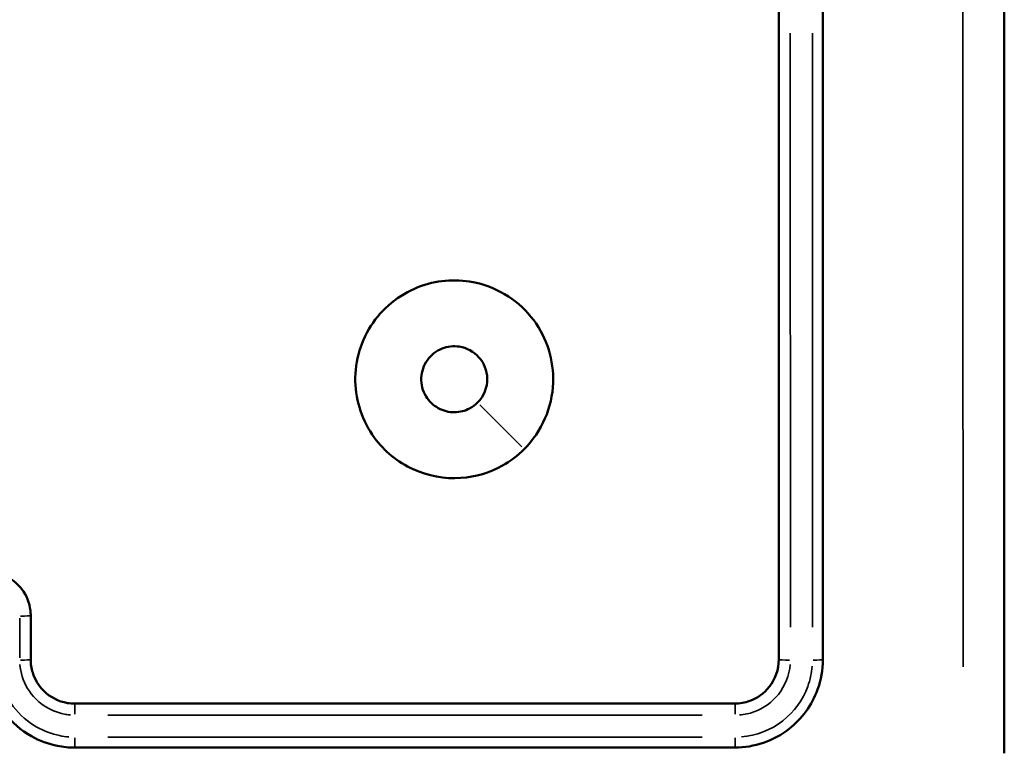
# Model space of a CAD drawing. Units: millimetres. Extents: x 33679 to 40032, y -55024 to -51180.
# Drawn here: x 38487 to 38532, y -53512 to -53479 of the extents above; entities that cross this region are included whole.
import ezdxf

# ---------------------------------------------------------------- set-up
doc = ezdxf.new("R2010")
doc.units = ezdxf.units.MM
doc.header["$LTSCALE"] = 50
doc.layers.add('Widoczne (ISO)', color=7, linetype='Continuous', lineweight=50)
doc.layers.add('Widoczne wąskie (ISO)', color=7, linetype='Continuous', lineweight=35)

msp = doc.modelspace()

# ---------------------------------------------------------------- linework, layer by layer
at = {"layer": 'Widoczne (ISO)', "color": 0}
for points, knots in [([(38531.863, -53512.229), (38531.863, -53498.825), (38531.863, -53485.402), (38531.863, -53458.556), (38531.863, -53445.133), (38531.863, -53431.729)], [0, 0, 0, 0, 4.026921, 4.026921, 8.053842, 8.053842, 8.053842, 8.053842]), ([(38521.613, -53477.979), (38521.613, -53482.981), (38521.613, -53487.983), (38521.613, -53497.983), (38521.613, -53502.982), (38521.613, -53507.979)], [-3.001327, -3.001327, -3.001327, -3.001327, -1.500664, -1.500664, 0, 0, 0, 0]), ([(38523.613, -53507.979), (38523.613, -53502.982), (38523.613, -53497.983), (38523.613, -53487.983), (38523.613, -53482.981), (38523.613, -53477.979)], [-3.00133, -3.00133, -3.00133, -3.00133, -1.500665, -1.500665, 0, 0, 0, 0]), ([(38510.042, -53498.409), (38510.841, -53497.61), (38511.318, -53496.51), (38511.394, -53494.372), (38511.076, -53493.354), (38509.842, -53491.695), (38508.902, -53491.081), (38507.049, -53490.655), (38506.176, -53490.704), (38504.492, -53491.292), (38503.707, -53491.89), (38502.632, -53493.433), (38502.345, -53494.38), (38502.384, -53496.239), (38502.688, -53497.142), (38503.68, -53498.502), (38504.295, -53499.003), (38505.669, -53499.63), (38506.423, -53499.767), (38507.826, -53499.672), (38508.475, -53499.479), (38509.415, -53498.954), (38509.749, -53498.702), (38510.042, -53498.409)], [0, 0, 0, 0, 0.1129238, 0.1129238, 0.2144417, 0.2144417, 0.3204335, 0.3204335, 0.4049842, 0.4049842, 0.4991553, 0.4991553, 0.5938324, 0.5938324, 0.6854835, 0.6854835, 0.762469, 0.762469, 0.8370738, 0.8370738, 0.9034029, 0.9034029, 0.9448586, 0.9448586, 0.9448586, 0.9448586]), ([(38507.923, -53496.29), (38507.817, -53496.396), (38507.695, -53496.485), (38507.352, -53496.667), (38507.116, -53496.726), (38506.617, -53496.732), (38506.357, -53496.664), (38505.904, -53496.412), (38505.713, -53496.225), (38505.425, -53495.752), (38505.352, -53495.456), (38505.376, -53494.873), (38505.476, -53494.587), (38505.812, -53494.121), (38506.046, -53493.937), (38506.558, -53493.737), (38506.827, -53493.705), (38507.426, -53493.798), (38507.751, -53493.969), (38508.213, -53494.492), (38508.354, -53494.837), (38508.371, -53495.594), (38508.212, -53496.001), (38507.923, -53496.29)], [-0.9448586, -0.9448586, -0.9448586, -0.9448586, -0.9034029, -0.9034029, -0.8370738, -0.8370738, -0.762469, -0.762469, -0.6854835, -0.6854835, -0.5938324, -0.5938324, -0.4991553, -0.4991553, -0.4049842, -0.4049842, -0.3204335, -0.3204335, -0.2144417, -0.2144417, -0.1129238, -0.1129238, 0, 0, 0, 0]), ([(38487.613, -53505.979), (38487.613, -53505.903), (38487.608, -53505.827), (38487.559, -53505.399), (38487.423, -53505.057), (38487.043, -53504.555), (38486.833, -53504.371), (38486.411, -53504.133), (38486.211, -53504.059), (38485.876, -53503.992), (38485.744, -53503.979), (38485.613, -53503.979)], [-0.2357326, -0.2357326, -0.2357326, -0.2357326, -0.2186805, -0.2186805, -0.1386003, -0.1386003, -0.0770002, -0.0770002, -0.0296154, -0.0296154, 0, 0, 0, 0]), ([(38487.613, -53507.979), (38487.613, -53507.646), (38487.613, -53507.312), (38487.613, -53506.646), (38487.613, -53506.312), (38487.613, -53505.979)], [-0.2002018, -0.2002018, -0.2002018, -0.2002018, -0.1001009, -0.1001009, 0, 0, 0, 0]), ([(38485.613, -53507.979), (38485.613, -53508.13), (38485.621, -53508.282), (38485.719, -53509.139), (38485.992, -53509.823), (38486.751, -53510.827), (38487.171, -53511.195), (38488.015, -53511.67), (38488.415, -53511.819), (38489.086, -53511.953), (38489.349, -53511.979), (38489.613, -53511.979)], [-0.5501322, -0.5501322, -0.5501322, -0.5501322, -0.5103087, -0.5103087, -0.3234351, -0.3234351, -0.1796862, -0.1796862, -0.0691101, -0.0691101, 0, 0, 0, 0]), ([(38489.613, -53509.979), (38489.503, -53509.979), (38489.393, -53509.97), (38488.873, -53509.883), (38488.485, -53509.683), (38487.966, -53509.159), (38487.797, -53508.876), (38487.643, -53508.379), (38487.613, -53508.179), (38487.613, -53507.979)], [-0.3929538, -0.3929538, -0.3929538, -0.3929538, -0.351742, -0.351742, -0.1954122, -0.1954122, -0.0751586, -0.0751586, 0, 0, 0, 0]), ([(38521.613, -53507.979), (38521.613, -53508.426), (38521.457, -53508.872), (38520.949, -53509.512), (38520.638, -53509.735), (38520.074, -53509.939), (38519.843, -53509.979), (38519.613, -53509.979)], [-0.3928473, -0.3928473, -0.3928473, -0.3928473, -0.2250361, -0.2250361, -0.0865523, -0.0865523, 0, 0, 0, 0]), ([(38519.613, -53511.979), (38520.498, -53511.979), (38521.382, -53511.674), (38522.665, -53510.669), (38523.118, -53510.043), (38523.531, -53508.908), (38523.613, -53508.443), (38523.613, -53507.979)], [-0.5499865, -0.5499865, -0.5499865, -0.5499865, -0.3172643, -0.3172643, -0.1220247, -0.1220247, 0, 0, 0, 0]), ([(38519.613, -53509.979), (38514.616, -53509.979), (38509.617, -53509.979), (38499.616, -53509.979), (38494.615, -53509.979), (38489.613, -53509.979)], [-3.001313, -3.001313, -3.001313, -3.001313, -1.500656, -1.500656, 0, 0, 0, 0]), ([(38489.613, -53511.979), (38494.615, -53511.979), (38499.616, -53511.979), (38509.617, -53511.979), (38514.616, -53511.979), (38519.613, -53511.979)], [-3.001316, -3.001316, -3.001316, -3.001316, -1.500658, -1.500658, 0, 0, 0, 0])]:
    msp.add_open_spline(points, degree=3, knots=knots, dxfattribs=at)
at = {"layer": 'Widoczne wąskie (ISO)', "color": 0}
msp.add_line((38509.936, -53498.303), (38508.029, -53496.395), dxfattribs=at)
for centre, major_axis, ratio, start_param, end_param in [((38487.113, -53505.979), (0.5, 0), 0.043498, 4.795018, 6.204861), ((38487.113, -53507.979), (0.5, 0), 0.046258, 4.795036, 6.204862), ((38522.113, -53507.979), (-0.5, 0), 0.047397, 0.081063, 1.540201), ((38523.113, -53507.979), (0.5, 0), 0.047433, 4.840158, 6.207237), ((38489.613, -53510.479), (0, 0.5), 0.007585, 4.743662, 6.202158), ((38519.613, -53510.479), (0, 0.5), 0.04722, 4.742815, 6.202113), ((38489.613, -53511.479), (0, -0.5), 0.007599, 0.075983, 1.443678), ((38519.613, -53511.479), (0, -0.5), 0.047256, 0.07594, 1.442858)]:
    msp.add_ellipse(centre, major_axis=major_axis, ratio=ratio, start_param=start_param, end_param=end_param, dxfattribs=at)
for points, knots in [([(38529.986, -53435.654), (38529.985, -53447.753), (38529.984, -53459.866), (38529.984, -53484.091), (38529.985, -53496.204), (38529.986, -53508.304)], [-7.65115, -7.65115, -7.65115, -7.65115, -4.026921, -4.026921, -0.402692, -0.402692, -0.402692, -0.402692]), ([(38522.138, -53506.502), (38522.138, -53502.002), (38522.138, -53497.5), (38522.137, -53488.493), (38522.137, -53483.989), (38522.137, -53479.484)], [0.150066, 0.150066, 0.150066, 0.150066, 1.500664, 1.500664, 2.851261, 2.851261, 2.851261, 2.851261]), ([(38523.138, -53479.484), (38523.138, -53483.989), (38523.138, -53488.493), (38523.138, -53497.5), (38523.138, -53502.002), (38523.138, -53506.502)], [0.150066, 0.150066, 0.150066, 0.150066, 1.500665, 1.500665, 2.851263, 2.851263, 2.851263, 2.851263]), ([(38487.115, -53506.101), (38487.115, -53506.401), (38487.115, -53506.701), (38487.115, -53507.302), (38487.115, -53507.602), (38487.115, -53507.902)], [0.0100101, 0.0100101, 0.0100101, 0.0100101, 0.1001009, 0.1001009, 0.1901917, 0.1901917, 0.1901917, 0.1901917]), ([(38487.122, -53508.198), (38487.137, -53508.383), (38487.172, -53508.565), (38487.345, -53509.125), (38487.557, -53509.478), (38488.206, -53510.133), (38488.691, -53510.384), (38489.277, -53510.482), (38489.348, -53510.49), (38489.42, -53510.496)], [0.0196477, 0.0196477, 0.0196477, 0.0196477, 0.0751586, 0.0751586, 0.1954122, 0.1954122, 0.351742, 0.351742, 0.3733061, 0.3733061, 0.3733061, 0.3733061]), ([(38519.832, -53510.496), (38520.055, -53510.479), (38520.275, -53510.432), (38520.919, -53510.199), (38521.308, -53509.92), (38521.903, -53509.171), (38522.09, -53508.691), (38522.13, -53508.199)], [0.0196424, 0.0196424, 0.0196424, 0.0196424, 0.0865523, 0.0865523, 0.2250361, 0.2250361, 0.3732049, 0.3732049, 0.3732049, 0.3732049]), ([(38489.341, -53511.494), (38489.203, -53511.483), (38489.065, -53511.464), (38488.568, -53511.364), (38488.218, -53511.234), (38487.479, -53510.818), (38487.111, -53510.496), (38486.447, -53509.616), (38486.207, -53509.018), (38486.132, -53508.358), (38486.128, -53508.318), (38486.125, -53508.277)], [0.0275066, 0.0275066, 0.0275066, 0.0275066, 0.0691101, 0.0691101, 0.1796862, 0.1796862, 0.3234351, 0.3234351, 0.5103087, 0.5103087, 0.5226256, 0.5226256, 0.5226256, 0.5226256]), ([(38523.128, -53508.277), (38523.103, -53508.591), (38523.036, -53508.902), (38522.706, -53509.81), (38522.309, -53510.358), (38521.257, -53511.182), (38520.592, -53511.439), (38519.911, -53511.494)], [0.0274993, 0.0274993, 0.0274993, 0.0274993, 0.1220247, 0.1220247, 0.3172643, 0.3172643, 0.5224872, 0.5224872, 0.5224872, 0.5224872]), ([(38491.118, -53510.504), (38495.623, -53510.504), (38500.127, -53510.504), (38509.133, -53510.504), (38513.636, -53510.504), (38518.136, -53510.504)], [0.150066, 0.150066, 0.150066, 0.150066, 1.500656, 1.500656, 2.851247, 2.851247, 2.851247, 2.851247]), ([(38518.136, -53511.505), (38513.636, -53511.505), (38509.133, -53511.505), (38500.127, -53511.505), (38495.623, -53511.504), (38491.118, -53511.504)], [0.150066, 0.150066, 0.150066, 0.150066, 1.500658, 1.500658, 2.85125, 2.85125, 2.85125, 2.85125])]:
    msp.add_open_spline(points, degree=3, knots=knots, dxfattribs=at)

doc.saveas('drawing.dxf')
